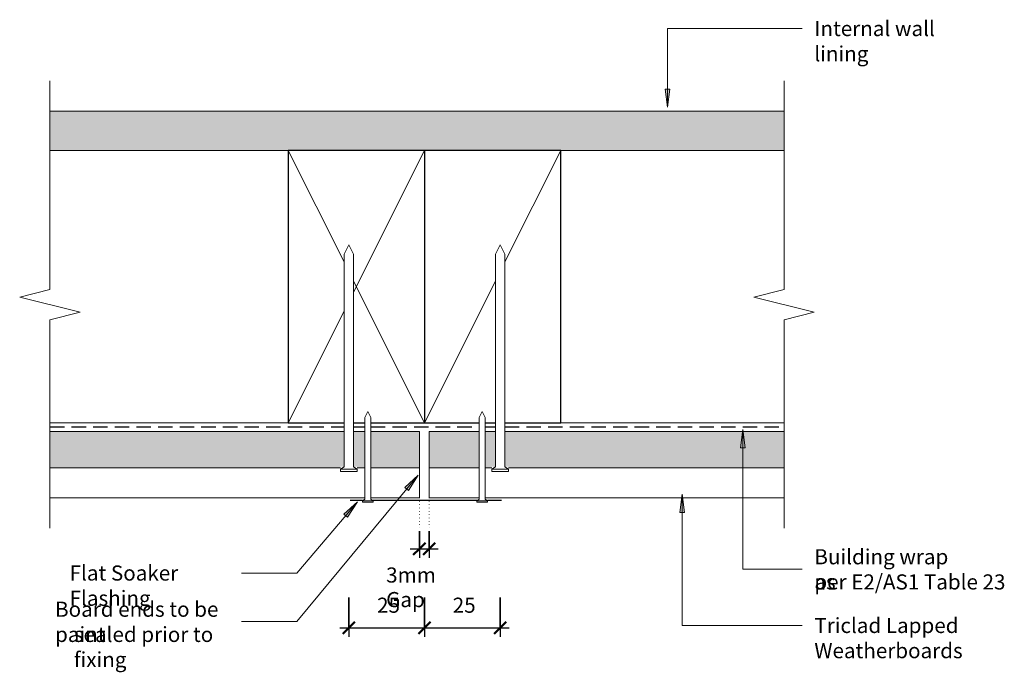
# Model space of a CAD drawing. Units: millimetres. Extents: x 546 to 871, y 4293 to 4509.
import ezdxf

# ---------------------------------------------------------------- set-up
doc = ezdxf.new("R2010")
doc.units = ezdxf.units.MM
doc.linetypes.add('Dot - Tight', pattern=[1, 0, -1])
doc.linetypes.add('Hidden', pattern=[7.1438, 4.7625, -2.3813])
for name, color, linetype, lineweight in [('A-ANNO-DIMS', 7, 'Continuous', 9), ('A-ANNO-DIMS-2', 7, 'Continuous', 9), ('A-DETL', 7, 'Continuous', 13), ('A-DETL-GENF', 7, 'Continuous', 13), ('A-DETL-MEDM', 7, 'Continuous', 25), ('A-DETL-THIN', 7, 'Continuous', 13), ('G-ANNO-TEXT', 7, 'Continuous', 9)]:
    doc.layers.add(name, color=color, linetype=linetype, lineweight=lineweight)
doc.styles.add('Arial Narrow', font='ARIALN.TTF', dxfattribs={"height": 5})
doc.dimstyles.new('Diagonal', dxfattribs={"dimscale": 304.8, "dimtxt": 5.117155, "dimasz": 0.013123, "dimexe": 0.009843, "dimexo": 0.0625, "dimgap": 0.011483, "dimtad": 1, "dimdec": 0, "dimzin": 0, "dimdsep": 46, "dimtxsty": 'Arial Narrow', "dimblk1": 'OBLIQUE', "dimblk2": 'OBLIQUE', "dimsah": 1, "dimcen": 0.09, "dimdle": 0.009843, "dimazin": 0, "dimtfac": 1, "dimtdec": 4, "dimtix": 1, "dimtmove": 0, "dimatfit": 3, "dimfxl": 0.032808, "dimfxlon": 1, "dimtvp": 1, "dimtolj": 1, "dimtzin": 0, "dimlwd": 25, "dimlwe": 25, "dimarcsym": 2})
doc.dimstyles.new('Diagonal_1', dxfattribs={"dimscale": 304.8, "dimtxt": 5.117155, "dimasz": 0.013123, "dimexe": 0.009843, "dimexo": 0.0625, "dimgap": 0.011483, "dimtad": 1, "dimdec": 0, "dimzin": 0, "dimdsep": 46, "dimtxsty": 'Arial Narrow', "dimblk1": 'OBLIQUE', "dimblk2": 'OBLIQUE', "dimsah": 1, "dimcen": 0.09, "dimdle": 0.009843, "dimazin": 0, "dimtfac": 1, "dimtdec": 4, "dimtix": 1, "dimtmove": 2, "dimatfit": 3, "dimfxl": 0.032808, "dimfxlon": 1, "dimtvp": 1, "dimtolj": 1, "dimtzin": 0, "dimlwd": 25, "dimlwe": 25, "dimarcsym": 2})

# ---------------------------------------------------------------- blocks, each defined once
blk = doc.blocks.new('Detail-Plaster Board-Cut - 13mm-612495-Fig 30-Direct Fix-Board Joint Detail')
at = {"layer": 'A-DETL-GENF', "true_color": 0xc8c8c8}
h = blk.add_hatch(dxfattribs=at)
h.set_pattern_fill('FP_1', color=9, style=0, pattern_type=2)
h.set_pattern_definition([(270, (-4471.726, 640.567), (2.032, -8.128), [0.671, -5.425, 0.671, -5.425, -32.512]), (270, (-4471.726, 640.567), (2.032, -8.128), [-12.192, 0.671, -11.521, 0.671, -5.425, -14.224]), (270, (-4471.726, 640.567), (2.032, -8.128), [-30.48, 0.671, -3.393, 0.671, -9.489]), (30, (-4470.71, 637.519), (6.0230545, 5.8237636), [0.671, -5.425, 0.671, -5.425, -32.512]), (30, (-4470.71, 637.519), (6.0230545, 5.8237636), [-12.192, 0.671, -11.521, 0.671, -5.425, -14.224]), (30, (-4470.71, 637.519), (6.0230545, 5.8237636), [-30.48, 0.671, -3.393, 0.671, -9.489]), (150, (-4466.646, 636.503), (-8.0550545, 2.3042364), [0.671, -5.425, 0.671, -5.425, -32.512]), (150, (-4466.646, 636.503), (-8.0550545, 2.3042364), [-12.192, 0.671, -11.521, 0.671, -5.425, -14.224]), (150, (-4466.646, 636.503), (-8.0550545, 2.3042364), [-30.48, 0.671, -3.393, 0.671, -9.489])])
h.paths.add_polyline_path([(-6.5, -157.56), (6.5, -157.56), (6.5, 85), (-6.5, 85), (-6.5, -83.75)], flags=0)
at = {"layer": 'A-DETL-GENF'}
for p, q in [((-6.5, 85), (-6.5, 6.25)), ((6.5, -157.56), (6.5, 85)), ((-6.5, -83.75), (-6.5, -157.56))]:
    blk.add_line(p, q, dxfattribs=at)
blk = doc.blocks.new('Detail-Timber-Cut - Detail-Timber-Cut-258650-Fig 30-Direct Fix-Board Joint Detail')
at = {"layer": 'A-DETL-GENF'}
for p, q in [((-8.15, 4.08), (-45, 22.5)), ((8.15, 4.08), (45, 22.5)), ((-45, -22.5), (1.85, 0.93)), ((45, -22.5), (-1.85, 0.93))]:
    blk.add_line(p, q, dxfattribs=at)
at = {"layer": 'A-DETL-MEDM'}
for p, q in [((45, 22.5), (-45, 22.5)), ((-45, 22.5), (-45, 4.08)), ((45, -22.5), (45, 22.5)), ((-45, 0.93), (-45, -2.75)), ((-45, -4.75), (-45, -22.5))]:
    blk.add_line(p, q, dxfattribs=at)
blk = doc.blocks.new('Detail-Timber-Cut - Detail-Timber-Cut-503829-Fig 30-Direct Fix-Board Joint Detail')
at = {"layer": 'A-DETL-GENF'}
for p, q in [((1.85, -0.92), (-45, 22.5)), ((45, -22.5), (8.15, -4.07))]:
    blk.add_line(p, q, dxfattribs=at)
at = {"layer": 'A-DETL-MEDM'}
for p, q in [((45, 22.5), (-45, 22.5)), ((-45, 22.5), (-45, 4.47)), ((45, -22.5), (45, 22.5)), ((-45, 2.47), (-45, -0.92)), ((-45, -4.07), (-45, -22.5)), ((-45, -22.5), (45, -22.5))]:
    blk.add_line(p, q, dxfattribs=at)
blk = doc.blocks.new('Detail-Cladding-Triclad-Weatherboard-Plan - Standard-603771-Fig 30-Direct Fix-Board Joint Detail')
at = {"layer": 'A-DETL-GENF', "true_color": 0xe6e6e6}
h = blk.add_hatch(color=254, dxfattribs=at)
h.paths.add_polyline_path([(0, 12), (0, 0), (16.06, 0), (16.06, 12)], flags=0)
h.paths.add_polyline_path([(18.06, 12), (18.06, 0), (21.74, 0), (21.74, 11.67), (20.56, 11.67), (20.56, 12)], flags=0)
h.paths.add_polyline_path([(26.07, 12), (26.07, 11.67), (24.89, 11.67), (24.89, 0), (122.06, 0), (122.06, 12)], flags=0)
at = {"layer": 'A-DETL-GENF'}
for p, q in [((16.06, 22), (0, 22)), ((0, 22), (0, 12)), ((122.06, 22), (18.06, 22))]:
    blk.add_line(p, q, dxfattribs=at)
at = {"layer": 'A-DETL-GENF', "lineweight": 18}
for p, q in [((0, 12), (0, 0)), ((16.06, 12), (0, 12)), ((20.56, 12), (18.06, 12)), ((122.06, 12), (26.07, 12)), ((0, 0), (16.06, 0)), ((18.06, 0), (21.74, 0)), ((24.89, 0), (122.06, 0))]:
    blk.add_line(p, q, dxfattribs=at)
blk = doc.blocks.new('Detail-Cladding-Triclad-Weatherboard-Plan - Standard-603739-Fig 30-Direct Fix-Board Joint Detail')
at = {"layer": 'A-DETL-GENF', "true_color": 0xe6e6e6}
h = blk.add_hatch(color=254, dxfattribs=at)
h.paths.add_polyline_path([(9.7, 12), (9.7, 0), (101.94, 0), (101.94, 11.67), (100.76, 11.67), (100.76, 12)], flags=0)
h.paths.add_polyline_path([(106.27, 12), (106.27, 11.67), (105.09, 11.67), (105.09, 0), (108.49, 0), (108.49, 12)], flags=0)
h.paths.add_polyline_path([(110.49, 12), (110.49, 0), (126.99, 0), (126.99, 12)], flags=0)
at = {"layer": 'A-DETL-GENF'}
for p, q in [((108.49, 22), (9.7, 22)), ((126.99, 22), (110.49, 22)), ((126.99, 12), (126.99, 22))]:
    blk.add_line(p, q, dxfattribs=at)
at = {"layer": 'A-DETL-GENF', "lineweight": 18}
for p, q in [((100.76, 12), (9.7, 12)), ((108.49, 12), (106.27, 12)), ((126.99, 12), (110.49, 12)), ((126.99, 0), (126.99, 12)), ((9.7, 0), (101.94, 0)), ((105.09, 0), (108.49, 0)), ((110.49, 0), (126.99, 0))]:
    blk.add_line(p, q, dxfattribs=at)
blk = doc.blocks.new('Detail-Nail-Section - 75 x 3_15-256320-Fig 30-Direct Fix-Board Joint Detail')
at = {"layer": 'A-DETL-GENF'}
for p, q in [((-2.75625, 36.7125), (-2.75625, 37.5)), ((-2.75625, 37.5), (2.75625, 37.5)), ((-1.575, 35.925), (-2.75625, 36.7125)), ((-2.75625, 36.7125), (2.75625, 36.7125)), ((-1.575, -34.35), (-1.575, 35.925)), ((2.75625, 36.7125), (1.575, 35.925)), ((1.575, 35.925), (1.575, -34.35)), ((2.75625, 37.5), (2.75625, 36.7125)), ((0, -37.5), (-1.575, -34.35)), ((1.575, -34.35), (0, -37.5))]:
    blk.add_line(p, q, dxfattribs=at)
blk = doc.blocks.new('Detail-Nail-Section - 30 x 2_0-504643-Fig 30-Direct Fix-Board Joint Detail')
at = {"layer": 'A-DETL-GENF'}
for p, q in [((-1.75, 14.5), (-1.75, 15)), ((-1.75, 15), (1.75, 15)), ((-1, 14), (-1.75, 14.5)), ((-1.75, 14.5), (1.75, 14.5)), ((-1, -13), (-1, 14)), ((1.75, 14.5), (1, 14)), ((1, 14), (1, -13)), ((1.75, 15), (1.75, 14.5)), ((0, -15), (-1, -13)), ((1, -13), (0, -15))]:
    blk.add_line(p, q, dxfattribs=at)
blk = doc.blocks.new('Detail-General-Break Line - 1-10-588822-Fig 30-Direct Fix-Board Joint Detail')
at = {"layer": 'A-DETL-GENF'}
for p, q in [((61.4375, -10), (66.4375, 10)), ((66.4375, 10), (68.9375, 0)), ((-10, 0), (58.9375, 0)), ((58.9375, 0), (61.4375, -10)), ((68.9375, 0), (137.875, 0))]:
    blk.add_line(p, q, dxfattribs=at)
blk = doc.blocks.new('Detail-General-Break Line - 1-10-588865-Fig 30-Direct Fix-Board Joint Detail')
at = {"layer": 'A-DETL-GENF'}
for p, q in [((61.4375, -10), (66.4375, 10)), ((66.4375, 10), (68.9375, 0)), ((-10, 0), (58.9375, 0)), ((58.9375, 0), (61.4375, -10)), ((68.9375, 0), (137.875, 0))]:
    blk.add_line(p, q, dxfattribs=at)
blk = doc.blocks.new('DIMBLOCK1-Fig 30-Direct Fix-Board Joint Detail')
at = {"layer": 'A-ANNO-DIMS-2', "lineweight": 25}
for p, q in [((654.32, 4317.42), (654.32, 4304.42)), ((654.32, 4307.42), (654.32, 4317.42)), ((679.32, 4317.42), (679.32, 4304.42)), ((679.32, 4307.42), (679.32, 4317.42)), ((651.32, 4307.42), (679.32, 4307.42))]:
    blk.add_line(p, q, dxfattribs=at)
at = {"layer": 'A-ANNO-DIMS-2', "lineweight": 50}
for p, q in [((654.32, 4307.42), (656.32, 4309.42)), ((679.32, 4307.42), (681.32, 4309.42)), ((654.32, 4307.42), (652.32, 4305.42)), ((679.32, 4307.42), (677.32, 4305.42))]:
    blk.add_line(p, q, dxfattribs=at)
at = {"layer": 'A-ANNO-DIMS-2', "color": 0, "lineweight": 25, "insert": (663.65, 4317.38), "char_height": 5, "width": 7.6026, "attachment_point": 1, "line_spacing_factor": 0.974696, "style": 'Arial Narrow'}
blk.add_mtext('25', dxfattribs=at)
blk = doc.blocks.new('_Oblique')
at = {"color": 0, "linetype": 'ByBlock', "lineweight": -2}
blk.add_line((-0.5, -0.5), (0.5, 0.5), dxfattribs=at)
blk = doc.blocks.new('DIMBLOCK2-Fig 30-Direct Fix-Board Joint Detail')
at = {"layer": 'A-ANNO-DIMS-2', "lineweight": 25}
for p, q in [((679.32, 4317.42), (679.32, 4304.42)), ((679.32, 4307.42), (679.32, 4317.42)), ((704.32, 4317.42), (704.32, 4304.42)), ((704.32, 4307.42), (704.32, 4317.42)), ((679.32, 4307.42), (707.32, 4307.42))]:
    blk.add_line(p, q, dxfattribs=at)
at = {"layer": 'A-ANNO-DIMS-2', "lineweight": 50}
for p, q in [((679.32, 4307.42), (681.32, 4309.42)), ((704.32, 4307.42), (706.32, 4309.42)), ((679.32, 4307.42), (677.32, 4305.42)), ((704.32, 4307.42), (702.32, 4305.42))]:
    blk.add_line(p, q, dxfattribs=at)
at = {"layer": 'A-ANNO-DIMS-2', "color": 0, "lineweight": 25, "insert": (688.65, 4317.38), "char_height": 5, "width": 7.6026, "attachment_point": 1, "line_spacing_factor": 0.974696, "style": 'Arial Narrow'}
blk.add_mtext('25', dxfattribs=at)
blk = doc.blocks.new('DIMBLOCK3-Fig 30-Direct Fix-Board Joint Detail')
at = {"layer": 'A-ANNO-DIMS-2', "lineweight": 25}
for p, q in [((677.63, 4339.34), (677.63, 4330.51)), ((677.63, 4333.51), (677.63, 4339.34)), ((680.84, 4339.34), (680.84, 4330.51)), ((680.84, 4333.51), (680.84, 4339.34)), ((674.63, 4333.51), (683.84, 4333.51))]:
    blk.add_line(p, q, dxfattribs=at)
at = {"layer": 'A-ANNO-DIMS-2', "lineweight": 50}
for p, q in [((677.63, 4333.51), (675.63, 4331.51)), ((677.63, 4333.51), (679.63, 4335.51)), ((680.84, 4333.51), (678.84, 4331.51)), ((680.84, 4333.51), (682.84, 4335.51))]:
    blk.add_line(p, q, dxfattribs=at)
at = {"layer": 'A-ANNO-DIMS-2', "color": 0, "lineweight": 25, "insert": (666.65, 4327.36), "char_height": 5, "width": 30.2156, "attachment_point": 1, "line_spacing_factor": 0.974696, "style": 'Arial Narrow'}
blk.add_mtext('3mm Gap', dxfattribs=at)

msp = doc.modelspace()

# ---------------------------------------------------------------- hatches: boundary and pattern name
at = {"layer": 'G-ANNO-TEXT'}
for points in [[(759.59, 4479.54), (760.38, 4485.54), (758.8, 4485.54)], [(784.54, 4372.96), (783.75, 4366.96), (785.32, 4366.96)], [(677.23, 4357.92), (672.8, 4353.8), (674.01, 4352.8)], [(764.47, 4351.55), (763.68, 4345.55), (765.26, 4345.55)], [(657.21, 4349.03), (652.72, 4344.98), (653.92, 4343.96)]]:
    msp.add_hatch(color=256, dxfattribs=at).paths.add_polyline_path(points, flags=0)

# ---------------------------------------------------------------- linework, layer by layer
at = {"layer": 'A-DETL', "linetype": 'Hidden', "lineweight": 25}
for p, q in [((555.57, 4373.85), (652.74, 4373.85)), ((655.89, 4373.85), (659.57, 4373.85)), ((661.57, 4373.85), (697.34, 4373.85)), ((699.34, 4373.85), (702.74, 4373.85)), ((705.89, 4373.85), (798.13, 4373.85))]:
    msp.add_line(p, q, dxfattribs=at)
at = {"layer": 'A-DETL', "linetype": 'Dot - Tight'}
for p, q in [((677.63, 4350.35), (677.63, 4340.41)), ((680.84, 4350.35), (680.84, 4340.41))]:
    msp.add_line(p, q, dxfattribs=at)
at = {"layer": 'A-DETL', "lineweight": 25}
for p, q in [((654.76, 4349.63), (658.82, 4349.63)), ((662.32, 4349.63), (696.59, 4349.63)), ((700.09, 4349.63), (704.76, 4349.63))]:
    msp.add_line(p, q, dxfattribs=at)
at = {"layer": 'A-DETL-THIN'}
for p, q in [((555.57, 4375.23), (634.32, 4375.23)), ((724.32, 4375.23), (798.13, 4375.23))]:
    msp.add_line(p, q, dxfattribs=at)
at = {"layer": 'G-ANNO-TEXT'}
for p, q in [((759.59, 4505.57), (804.08, 4505.57)), ((759.59, 4479.54), (759.59, 4505.57)), ((760.38, 4485.54), (758.8, 4485.54)), ((758.8, 4485.54), (759.59, 4479.54)), ((759.59, 4479.54), (760.38, 4485.54)), ((784.54, 4372.96), (783.75, 4366.96)), ((785.32, 4366.96), (784.54, 4372.96)), ((784.54, 4372.96), (784.54, 4326.81)), ((783.75, 4366.96), (785.32, 4366.96)), ((677.23, 4357.92), (637.12, 4309.46)), ((677.23, 4357.92), (672.8, 4353.8)), ((674.01, 4352.8), (677.23, 4357.92)), ((672.8, 4353.8), (674.01, 4352.8)), ((764.47, 4351.55), (763.68, 4345.55)), ((765.26, 4345.55), (764.47, 4351.55)), ((764.47, 4351.55), (764.47, 4308.18)), ((657.21, 4349.03), (637.12, 4325.52)), ((657.21, 4349.03), (652.72, 4344.98)), ((653.92, 4343.96), (657.21, 4349.03)), ((652.72, 4344.98), (653.92, 4343.96)), ((763.68, 4345.55), (765.26, 4345.55)), ((637.12, 4325.52), (618.85, 4325.52)), ((784.54, 4326.81), (804.08, 4326.81)), ((637.12, 4309.46), (618.85, 4309.46)), ((764.47, 4308.18), (804.08, 4308.18))]:
    msp.add_line(p, q, dxfattribs=at)

# ---------------------------------------------------------------- block references
at = {"layer": 'A-DETL-GENF'}
for name, p, rotation in [('Detail-General-Break Line - 1-10-588822-Fig 30-Direct Fix-Board Joint Detail', (555.57, 4350.35), 89.99999999999991), ('Detail-General-Break Line - 1-10-588865-Fig 30-Direct Fix-Board Joint Detail', (798.13, 4478.23), 269.9999999999999), ('Detail-Plaster Board-Cut - 13mm-612495-Fig 30-Direct Fix-Board Joint Detail', (640.57, 4471.73), 89.9999999999999), ('Detail-Timber-Cut - Detail-Timber-Cut-258650-Fig 30-Direct Fix-Board Joint Detail', (656.82, 4420.23), 89.99999999999991), ('Detail-Timber-Cut - Detail-Timber-Cut-503829-Fig 30-Direct Fix-Board Joint Detail', (701.82, 4420.23), 89.99999999999991), ('Detail-Nail-Section - 75 x 3_15-256320-Fig 30-Direct Fix-Board Joint Detail', (654.32, 4396.6), 180), ('Detail-Nail-Section - 75 x 3_15-256320-Fig 30-Direct Fix-Board Joint Detail', (704.32, 4396.6), 180), ('Detail-Nail-Section - 30 x 2_0-504643-Fig 30-Direct Fix-Board Joint Detail', (660.57, 4363.94), 180), ('Detail-Nail-Section - 30 x 2_0-504643-Fig 30-Direct Fix-Board Joint Detail', (698.34, 4363.94), 180), ('Detail-Cladding-Triclad-Weatherboard-Plan - Standard-603771-Fig 30-Direct Fix-Board Joint Detail', (677.63, 4372.35), 180), ('Detail-Cladding-Triclad-Weatherboard-Plan - Standard-603739-Fig 30-Direct Fix-Board Joint Detail', (807.83, 4372.35), 180)]:
    msp.add_blockref(name, p, dxfattribs=dict(at, rotation=rotation))

# ---------------------------------------------------------------- texts
at = {"layer": 'G-ANNO-TEXT', "char_height": 5, "attachment_point": 1, "style": 'Arial Narrow'}
for s, insert, width in [('Internal wall lining', (808.14, 4508.07), 55.3164), ('Building wrap as', (808.14, 4333.4), 50.9873), ('Flat Soaker Flashing', (562.07, 4328.02), 63.9747), ('per E2/AS1 Table 23', (808.14, 4325.07), 64.4557), ('Board ends to be paint ', (557.25, 4316.05), 69.7468), ('Triclad Lapped Weatherboards', (808.14, 4310.68), 95.2405), ('sealed prior to fixing', (563.47, 4307.72), 62.211)]:
    msp.add_mtext(s, dxfattribs=dict(at, insert=insert, width=width))

# ---------------------------------------------------------------- dimensions: what is measured, and where the dimension line sits
at = {"layer": 'A-ANNO-DIMS', "lineweight": 25}
dim = msp.add_linear_dim(base=(680.84, 4333.51), p1=(677.63, 4339.34), p2=(680.84, 4339.34), text='3mm Gap', dimstyle='Diagonal_1', override={"dimpost": '<>', "dimfxl": 3.214353}, dxfattribs=at)
dim.commit()
dim.dimension.update_dxf_attribs({"geometry": 'DIMBLOCK3-Fig 30-Direct Fix-Board Joint Detail', "text_midpoint": (681.75, 4324.03), "dimtype": 160})
for base, p1, p2, override, picture, middle in [((679.32, 4307.42), (654.32, 4317.42), (679.32, 4317.42), {"dimpost": '<>', "dimfxl": 25.000001}, 'DIMBLOCK1-Fig 30-Direct Fix-Board Joint Detail', (666.82, 4313.48)), ((704.32, 4307.42), (679.32, 4317.42), (704.32, 4317.42), {"dimpost": '<>', "dimfxl": 24.999999}, 'DIMBLOCK2-Fig 30-Direct Fix-Board Joint Detail', (691.82, 4313.48))]:
    dim = msp.add_linear_dim(base=base, p1=p1, p2=p2, dimstyle='Diagonal', override=override, dxfattribs=at)
    dim.commit()
    dim.dimension.update_dxf_attribs({"geometry": picture, "text_midpoint": middle})

doc.saveas('drawing.dxf')
